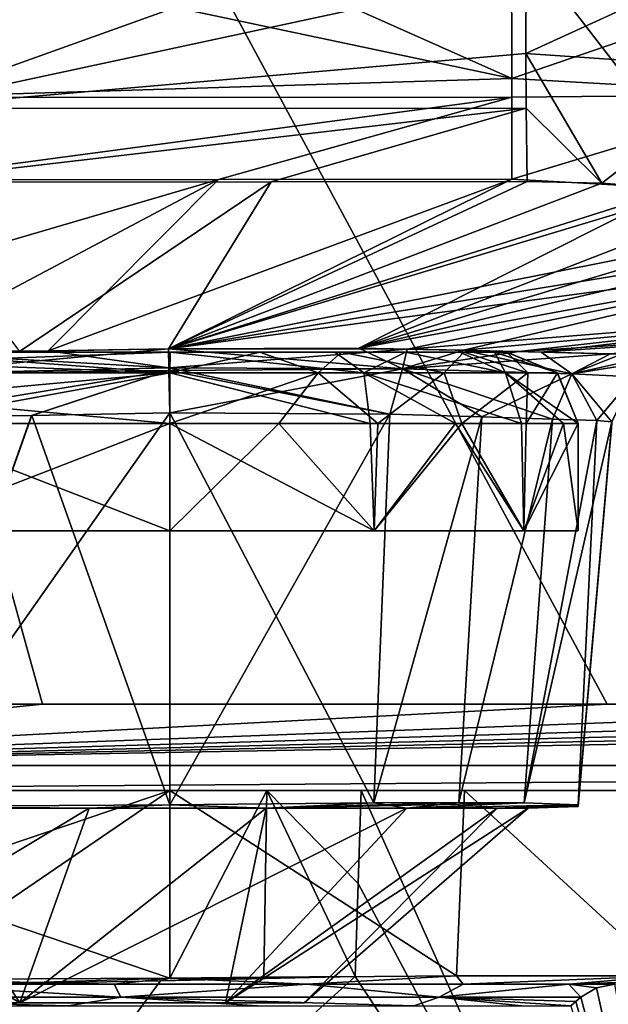
# Model space of a CAD drawing. Units: millimetres. Extents: x -250 to 200, y -10 to 860.
# Drawn here: x 7 to 40, y 708 to 763 of the extents above; entities that cross this region are included whole.
import ezdxf

# ---------------------------------------------------------------- set-up
doc = ezdxf.new("R2010")
doc.units = ezdxf.units.MM
doc.header["$LTSCALE"] = 198.929398
for name, color, linetype in [('1', 7, 'CONTINUOUS'), ('10', 7, 'CONTINUOUS'), ('103', 7, 'CONTINUOUS'), ('106', 7, 'CONTINUOUS'), ('107', 7, 'CONTINUOUS'), ('108', 7, 'CONTINUOUS'), ('109', 7, 'CONTINUOUS'), ('11', 7, 'CONTINUOUS'), ('112', 7, 'CONTINUOUS'), ('113', 7, 'CONTINUOUS'), ('114', 7, 'CONTINUOUS'), ('116', 7, 'CONTINUOUS'), ('117', 7, 'CONTINUOUS'), ('123', 7, 'CONTINUOUS'), ('125', 7, 'CONTINUOUS'), ('126', 7, 'CONTINUOUS'), ('129', 7, 'CONTINUOUS'), ('130', 7, 'CONTINUOUS'), ('131', 7, 'CONTINUOUS'), ('133', 7, 'CONTINUOUS'), ('134', 7, 'CONTINUOUS'), ('135', 7, 'CONTINUOUS'), ('14', 7, 'CONTINUOUS'), ('140', 7, 'CONTINUOUS'), ('141', 7, 'CONTINUOUS'), ('142', 7, 'CONTINUOUS'), ('15', 7, 'CONTINUOUS'), ('16', 7, 'CONTINUOUS'), ('17', 7, 'CONTINUOUS'), ('18', 7, 'CONTINUOUS'), ('19', 7, 'CONTINUOUS'), ('2', 7, 'CONTINUOUS'), ('39', 7, 'CONTINUOUS'), ('40', 7, 'CONTINUOUS'), ('42', 7, 'CONTINUOUS'), ('6', 7, 'CONTINUOUS'), ('7', 7, 'CONTINUOUS'), ('76', 7, 'CONTINUOUS'), ('77', 7, 'CONTINUOUS'), ('8', 7, 'CONTINUOUS'), ('80', 7, 'CONTINUOUS'), ('81', 7, 'CONTINUOUS'), ('88', 7, 'CONTINUOUS'), ('9', 7, 'CONTINUOUS'), ('95', 7, 'CONTINUOUS'), ('96', 7, 'CONTINUOUS'), ('97', 7, 'CONTINUOUS')]:
    doc.layers.add(name, color=color, linetype=linetype)

msp = doc.modelspace()

# ---------------------------------------------------------------- linework, layer by layer
at = {"layer": '1', "linetype": 'Continuous'}
for points in [[(-33.652, 744.535, 126.47), (-34.331, 744.535, 131.495), (31.924, 744.535, 122.272), (-33.652, 744.535, 126.47)], [(31.924, 744.535, 122.272), (-34.331, 744.535, 131.495), (34.331, 744.535, 131.495), (31.924, 744.535, 122.272)], [(34.331, 744.535, 131.495), (-34.331, 744.535, 131.495), (-34.324, 744.535, 139.273), (34.331, 744.535, 131.495)], [(34.331, 744.535, 162.505), (34.324, 744.535, 154.727), (-34.331, 744.535, 162.505), (34.331, 744.535, 162.505)], [(-34.331, 744.535, 162.505), (34.324, 744.535, 154.727), (-34.324, 744.535, 154.727), (-34.331, 744.535, 162.505)], [(-31.924, 744.535, 171.728), (34.331, 744.535, 162.505), (-34.331, 744.535, 162.505), (-31.924, 744.535, 171.728)], [(34.324, 744.535, 139.273), (34.331, 744.535, 131.495), (-34.324, 744.535, 139.273), (34.324, 744.535, 139.273)], [(-34.321, 744.535, 147), (34.324, 744.535, 139.273), (-34.324, 744.535, 139.273), (-34.321, 744.535, 147)], [(34.324, 744.535, 154.727), (34.321, 744.535, 147), (-34.324, 744.535, 154.727), (34.324, 744.535, 154.727)], [(-34.324, 744.535, 154.727), (34.321, 744.535, 147), (-34.321, 744.535, 147), (-34.324, 744.535, 154.727)], [(34.321, 744.535, 147), (34.324, 744.535, 139.273), (-34.321, 744.535, 147), (34.321, 744.535, 147)], [(-31.716, 744.535, 121.909), (-33.652, 744.535, 126.47), (31.924, 744.535, 122.272), (-31.716, 744.535, 121.909)], [(33.652, 744.535, 167.53), (34.331, 744.535, 162.505), (-31.924, 744.535, 171.728), (33.652, 744.535, 167.53)], [(31.716, 744.535, 172.091), (33.652, 744.535, 167.53), (-31.924, 744.535, 171.728), (31.716, 744.535, 172.091)], [(-25.09, 744.535, 178.717), (31.716, 744.535, 172.091), (-31.924, 744.535, 171.728), (-25.09, 744.535, 178.717)], [(-24.727, 744.535, 115.075), (-31.716, 744.535, 121.909), (25.09, 744.535, 115.283), (-24.727, 744.535, 115.075)], [(25.09, 744.535, 115.283), (-31.716, 744.535, 121.909), (31.924, 744.535, 122.272), (25.09, 744.535, 115.283)], [(28.675, 744.535, 175.969), (31.716, 744.535, 172.091), (-25.09, 744.535, 178.717), (28.675, 744.535, 175.969)], [(24.727, 744.535, 178.925), (28.675, 744.535, 175.969), (-25.09, 744.535, 178.717), (24.727, 744.535, 178.925)], [(-20.53, 744.535, 180.652), (24.727, 744.535, 178.925), (-25.09, 744.535, 178.717), (-20.53, 744.535, 180.652)], [(0, 744.535, 112.679), (-24.727, 744.535, 115.075), (20.53, 744.535, 113.348), (0, 744.535, 112.679)], [(20.53, 744.535, 113.348), (-24.727, 744.535, 115.075), (25.09, 744.535, 115.283), (20.53, 744.535, 113.348)], [(0, 744.535, 181.321), (24.727, 744.535, 178.925), (-20.53, 744.535, 180.652), (0, 744.535, 181.321)], [(15.505, 744.535, 112.669), (0, 744.535, 112.679), (20.53, 744.535, 113.348), (15.505, 744.535, 112.669)], [(15.505, 744.535, 181.331), (24.727, 744.535, 178.925), (0, 744.535, 181.321), (15.505, 744.535, 181.331)]]:
    msp.add_3dface(points, dxfattribs=at)
at = {"layer": '10', "linetype": 'Continuous'}
for points in [[(26.919, 734.535, 111.72), (15.5, 734.535, 108.669), (21.594, 740.535, 109.492), (26.919, 734.535, 111.72)], [(21.594, 740.535, 109.492), (15.5, 734.535, 108.669), (15.5, 740.535, 108.669), (21.594, 740.535, 109.492)], [(27.126, 740.535, 111.84), (26.919, 734.535, 111.72), (21.594, 740.535, 109.492), (27.126, 740.535, 111.84)], [(35.28, 734.535, 120.081), (26.919, 734.535, 111.72), (31.827, 740.535, 115.527), (35.28, 734.535, 120.081)], [(31.827, 740.535, 115.527), (26.919, 734.535, 111.72), (27.126, 740.535, 111.84), (31.827, 740.535, 115.527)], [(35.412, 740.535, 120.313), (35.28, 734.535, 120.081), (31.827, 740.535, 115.527), (35.412, 740.535, 120.313)], [(38.331, 734.535, 131.5), (35.28, 734.535, 120.081), (38.331, 740.535, 131.5), (38.331, 734.535, 131.5)], [(38.331, 740.535, 131.5), (35.28, 734.535, 120.081), (35.412, 740.535, 120.313), (38.331, 740.535, 131.5)]]:
    msp.add_3dface(points, dxfattribs=at)
at = {"layer": '103', "linetype": 'Continuous'}
for points in [[(8.372, 724.826, 265.784), (-25, 724.826, 265.789), (-25, 721.403, 264.265), (8.372, 724.826, 265.784)], [(164.743, 724.826, 264.524), (138.264, 724.826, 265.062), (-25, 721.403, 264.265), (164.743, 724.826, 264.524)], [(164.743, 724.826, 264.524), (-25, 721.403, 264.265), (164.706, 721.403, 263.001), (164.743, 724.826, 264.524)], [(138.264, 724.826, 265.062), (115.009, 724.826, 265.377), (-25, 721.403, 264.265), (138.264, 724.826, 265.062)], [(115.009, 724.826, 265.377), (91.637, 724.826, 265.575), (-25, 721.403, 264.265), (115.009, 724.826, 265.377)], [(91.637, 724.826, 265.575), (68.049, 724.826, 265.69), (-25, 721.403, 264.265), (91.637, 724.826, 265.575)], [(68.049, 724.826, 265.69), (39.945, 724.826, 265.757), (-25, 721.403, 264.265), (68.049, 724.826, 265.69)], [(39.945, 724.826, 265.757), (8.372, 724.826, 265.784), (-25, 721.403, 264.265), (39.945, 724.826, 265.757)], [(-25, 721.403, 264.265), (-25, 720, 260.792), (164.706, 721.403, 263.001), (-25, 721.403, 264.265)], [(164.706, 721.403, 263.001), (-25, 720, 260.792), (75.223, 720, 260.666), (164.706, 721.403, 263.001)]]:
    msp.add_3dface(points, dxfattribs=at)
at = {"layer": '106', "linetype": 'Continuous'}
for points in [[(-7.107, 708.111, 125.126), (7.107, 708.111, 125.126), (-10.978, 719, 113.212), (-7.107, 708.111, 125.126)], [(-10.978, 719, 113.212), (7.107, 708.111, 125.126), (0, 719, 111.474), (-10.978, 719, 113.212)], [(0, 719, 111.474), (7.107, 708.111, 125.126), (10.978, 719, 113.212), (0, 719, 111.474)], [(7.107, 708.111, 125.126), (18.606, 708.111, 133.48), (20.881, 719, 118.258), (7.107, 708.111, 125.126)], [(10.978, 719, 113.212), (7.107, 708.111, 125.126), (20.881, 719, 118.258), (10.978, 719, 113.212)], [(18.606, 708.111, 133.48), (23, 708.111, 147), (33.787, 719, 136.021), (18.606, 708.111, 133.48)], [(20.881, 719, 118.258), (18.606, 708.111, 133.48), (28.741, 719, 126.118), (20.881, 719, 118.258)], [(28.741, 719, 126.118), (18.606, 708.111, 133.48), (33.787, 719, 136.021), (28.741, 719, 126.118)], [(33.787, 719, 136.021), (23, 708.111, 147), (35.526, 719, 147), (33.787, 719, 136.021)]]:
    msp.add_3dface(points, dxfattribs=at)
at = {"layer": '107', "linetype": 'Continuous'}
for points in [[(40.199, 740.555, 139.16), (40.204, 740.62, 131.5), (38.324, 719.125, 139.217), (40.199, 740.555, 139.16)], [(38.324, 719.125, 139.217), (40.204, 740.62, 131.5), (38.331, 719.203, 131.5), (38.324, 719.125, 139.217)], [(40.204, 740.62, 162.5), (40.199, 740.555, 154.84), (38.331, 719.203, 162.5), (40.204, 740.62, 162.5)], [(40.197, 740.537, 147), (40.199, 740.555, 139.16), (38.321, 719.098, 147), (40.197, 740.537, 147)], [(38.321, 719.098, 147), (40.199, 740.555, 139.16), (38.324, 719.125, 139.217), (38.321, 719.098, 147)], [(38.324, 719.125, 154.783), (40.197, 740.537, 147), (38.321, 719.098, 147), (38.324, 719.125, 154.783)], [(40.199, 740.555, 154.84), (40.197, 740.537, 147), (38.324, 719.125, 154.783), (40.199, 740.555, 154.84)], [(38.331, 719.203, 162.5), (40.199, 740.555, 154.84), (38.324, 719.125, 154.783), (38.331, 719.203, 162.5)]]:
    msp.add_3dface(points, dxfattribs=at)
at = {"layer": '108', "linetype": 'Continuous'}
for points in [[(27.786, 741.064, 110.023), (15.5, 741.125, 106.751), (26.891, 719.309, 111.703), (27.786, 741.064, 110.023)], [(26.891, 719.309, 111.703), (15.5, 741.125, 106.751), (15.5, 719.203, 108.669), (26.891, 719.309, 111.703)], [(32.934, 740.907, 113.962), (27.786, 741.064, 110.023), (26.891, 719.309, 111.703), (32.934, 740.907, 113.962)], [(31.652, 719.322, 115.35), (32.934, 740.907, 113.962), (26.891, 719.309, 111.703), (31.652, 719.322, 115.35)], [(36.887, 740.786, 119.105), (32.934, 740.907, 113.962), (31.652, 719.322, 115.35), (36.887, 740.786, 119.105)], [(35.298, 719.309, 120.111), (36.887, 740.786, 119.105), (31.652, 719.322, 115.35), (35.298, 719.309, 120.111)], [(39.366, 740.702, 125.09), (36.887, 740.786, 119.105), (35.298, 719.309, 120.111), (39.366, 740.702, 125.09)], [(38.331, 719.203, 131.5), (39.366, 740.702, 125.09), (35.298, 719.309, 120.111), (38.331, 719.203, 131.5)], [(40.204, 740.62, 131.5), (39.366, 740.702, 125.09), (38.331, 719.203, 131.5), (40.204, 740.62, 131.5)]]:
    msp.add_3dface(points, dxfattribs=at)
at = {"layer": '109', "linetype": 'Continuous'}
for points in [[(7.774, 740.99, 106.763), (0, 740.946, 106.767), (0.001, 719.098, 108.679), (7.774, 740.99, 106.763)], [(15.5, 719.203, 108.669), (7.774, 740.99, 106.763), (0.001, 719.098, 108.679), (15.5, 719.203, 108.669)], [(15.5, 741.125, 106.751), (7.774, 740.99, 106.763), (15.5, 719.203, 108.669), (15.5, 741.125, 106.751)]]:
    msp.add_3dface(points, dxfattribs=at)
at = {"layer": '11', "linetype": 'Continuous'}
for points in [[(15.5, 734.535, 108.669), (0, 734.535, 108.679), (15.5, 740.535, 108.669), (15.5, 734.535, 108.669)], [(15.5, 740.535, 108.669), (0, 734.535, 108.679), (0, 740.535, 108.679), (15.5, 740.535, 108.669)]]:
    msp.add_3dface(points, dxfattribs=at)
at = {"layer": '112', "linetype": 'Continuous'}
for points in [[(10.978, 719, 113.212), (15.5, 719.203, 108.669), (0.001, 719.098, 108.679), (10.978, 719, 113.212)], [(10.978, 719, 113.212), (20.881, 719, 118.258), (15.5, 719.203, 108.669), (10.978, 719, 113.212)], [(20.881, 719, 118.258), (26.891, 719.309, 111.703), (15.5, 719.203, 108.669), (20.881, 719, 118.258)], [(20.881, 719, 118.258), (28.741, 719, 126.118), (26.891, 719.309, 111.703), (20.881, 719, 118.258)], [(28.741, 719, 126.118), (31.652, 719.322, 115.35), (26.891, 719.309, 111.703), (28.741, 719, 126.118)], [(28.741, 719, 126.118), (35.298, 719.309, 120.111), (31.652, 719.322, 115.35), (28.741, 719, 126.118)], [(28.741, 719, 126.118), (38.331, 719.203, 131.5), (35.298, 719.309, 120.111), (28.741, 719, 126.118)], [(28.741, 719, 126.118), (33.787, 719, 136.021), (38.331, 719.203, 131.5), (28.741, 719, 126.118)], [(33.787, 719, 136.021), (38.324, 719.125, 139.217), (38.331, 719.203, 131.5), (33.787, 719, 136.021)], [(33.787, 719, 136.021), (35.526, 719, 147), (38.324, 719.125, 139.217), (33.787, 719, 136.021)], [(35.526, 719, 147), (38.321, 719.098, 147), (38.324, 719.125, 139.217), (35.526, 719, 147)], [(0, 719, 111.474), (10.978, 719, 113.212), (0.001, 719.098, 108.679), (0, 719, 111.474)]]:
    msp.add_3dface(points, dxfattribs=at)
at = {"layer": '113', "linetype": 'Continuous'}
for points in [[(7.107, 708.111, 168.874), (-7.107, 708.111, 168.874), (10.978, 719, 180.788), (7.107, 708.111, 168.874)], [(10.978, 719, 180.788), (-7.107, 708.111, 168.874), (0, 719, 182.526), (10.978, 719, 180.788)], [(18.606, 708.111, 160.52), (7.107, 708.111, 168.874), (28.741, 719, 167.882), (18.606, 708.111, 160.52)], [(28.741, 719, 167.882), (7.107, 708.111, 168.874), (20.881, 719, 175.742), (28.741, 719, 167.882)], [(20.881, 719, 175.742), (7.107, 708.111, 168.874), (10.978, 719, 180.788), (20.881, 719, 175.742)], [(35.526, 719, 147), (23, 708.111, 147), (18.606, 708.111, 160.52), (35.526, 719, 147)], [(35.526, 719, 147), (18.606, 708.111, 160.52), (33.787, 719, 157.979), (35.526, 719, 147)], [(33.787, 719, 157.979), (18.606, 708.111, 160.52), (28.741, 719, 167.882), (33.787, 719, 157.979)]]:
    msp.add_3dface(points, dxfattribs=at)
at = {"layer": '114', "linetype": 'Continuous'}
for points in [[(15.5, 719.203, 185.331), (10.978, 719, 180.788), (0.001, 719.098, 185.321), (15.5, 719.203, 185.331)], [(20.881, 719, 175.742), (10.978, 719, 180.788), (15.5, 719.203, 185.331), (20.881, 719, 175.742)], [(26.891, 719.309, 182.297), (20.881, 719, 175.742), (15.5, 719.203, 185.331), (26.891, 719.309, 182.297)], [(35.298, 719.309, 173.889), (20.881, 719, 175.742), (31.652, 719.322, 178.65), (35.298, 719.309, 173.889)], [(31.652, 719.322, 178.65), (20.881, 719, 175.742), (26.891, 719.309, 182.297), (31.652, 719.322, 178.65)], [(28.741, 719, 167.882), (20.881, 719, 175.742), (35.298, 719.309, 173.889), (28.741, 719, 167.882)], [(38.331, 719.203, 162.5), (28.741, 719, 167.882), (35.298, 719.309, 173.889), (38.331, 719.203, 162.5)], [(38.331, 719.203, 162.5), (33.787, 719, 157.979), (28.741, 719, 167.882), (38.331, 719.203, 162.5)], [(38.331, 719.203, 162.5), (38.324, 719.125, 154.783), (33.787, 719, 157.979), (38.331, 719.203, 162.5)], [(38.324, 719.125, 154.783), (38.321, 719.098, 147), (33.787, 719, 157.979), (38.324, 719.125, 154.783)], [(10.978, 719, 180.788), (0, 719, 182.526), (0.001, 719.098, 185.321), (10.978, 719, 180.788)], [(38.321, 719.098, 147), (35.526, 719, 147), (33.787, 719, 157.979), (38.321, 719.098, 147)]]:
    msp.add_3dface(points, dxfattribs=at)
at = {"layer": '116', "linetype": 'Continuous'}
for points in [[(0, 740.946, 187.233), (7.763, 740.989, 187.237), (0.001, 719.098, 185.321), (0, 740.946, 187.233)], [(7.763, 740.989, 187.237), (15.5, 741.125, 187.249), (0.001, 719.098, 185.321), (7.763, 740.989, 187.237)], [(15.5, 741.125, 187.249), (15.5, 719.203, 185.331), (0.001, 719.098, 185.321), (15.5, 741.125, 187.249)]]:
    msp.add_3dface(points, dxfattribs=at)
at = {"layer": '117', "linetype": 'Continuous'}
for points in [[(15.5, 741.125, 187.249), (27.785, 741.064, 183.978), (15.5, 719.203, 185.331), (15.5, 741.125, 187.249)], [(27.785, 741.064, 183.978), (26.891, 719.309, 182.297), (15.5, 719.203, 185.331), (27.785, 741.064, 183.978)], [(27.785, 741.064, 183.978), (32.933, 740.907, 180.039), (26.891, 719.309, 182.297), (27.785, 741.064, 183.978)], [(32.933, 740.907, 180.039), (31.652, 719.322, 178.65), (26.891, 719.309, 182.297), (32.933, 740.907, 180.039)], [(32.933, 740.907, 180.039), (36.886, 740.786, 174.896), (31.652, 719.322, 178.65), (32.933, 740.907, 180.039)], [(36.886, 740.786, 174.896), (35.298, 719.309, 173.889), (31.652, 719.322, 178.65), (36.886, 740.786, 174.896)], [(36.886, 740.786, 174.896), (39.365, 740.702, 168.911), (35.298, 719.309, 173.889), (36.886, 740.786, 174.896)], [(39.365, 740.702, 168.911), (40.204, 740.62, 162.5), (35.298, 719.309, 173.889), (39.365, 740.702, 168.911)], [(40.204, 740.62, 162.5), (38.331, 719.203, 162.5), (35.298, 719.309, 173.889), (40.204, 740.62, 162.5)]]:
    msp.add_3dface(points, dxfattribs=at)
at = {"layer": '123', "linetype": 'Continuous'}
for points in [[(-1.682, 707.95, 185.021), (9.825, 707.95, 183.768), (-9.15, 708.433, 184.513), (-1.682, 707.95, 185.021)], [(-9.15, 708.433, 184.513), (9.825, 707.95, 183.768), (12.755, 708.433, 183.445), (-9.15, 708.433, 184.513)], [(9.825, 707.95, 183.768), (20.422, 707.95, 179.114), (12.755, 708.433, 183.445), (9.825, 707.95, 183.768)], [(20.422, 707.95, 179.114), (29.131, 707.95, 171.49), (12.755, 708.433, 183.445), (20.422, 707.95, 179.114)], [(12.755, 708.433, 183.445), (29.131, 707.95, 171.49), (30.544, 708.433, 170.622), (12.755, 708.433, 183.445)], [(29.131, 707.95, 171.49), (35.146, 707.95, 161.601), (30.544, 708.433, 170.622), (29.131, 707.95, 171.49)], [(35.146, 707.95, 161.601), (37.909, 707.95, 150.361), (30.544, 708.433, 170.622), (35.146, 707.95, 161.601)], [(37.909, 707.95, 150.361), (38.192, 708.191, 150.307), (30.544, 708.433, 170.622), (37.909, 707.95, 150.361)], [(38.192, 708.191, 150.307), (38.475, 708.433, 150.253), (30.544, 708.433, 170.622), (38.192, 708.191, 150.307)]]:
    msp.add_3dface(points, dxfattribs=at)
at = {"layer": '125', "linetype": 'Continuous'}
for points in [[(15.5, 720, 98.562), (20.92, 720, 99.011), (15.5, 709.499, 99.48), (15.5, 720, 98.562)], [(15.5, 709.499, 99.48), (20.92, 720, 99.011), (20.745, 709.55, 99.908), (15.5, 709.499, 99.48)], [(20.745, 709.55, 99.908), (20.92, 720, 99.011), (25.849, 709.59, 101.19), (20.745, 709.55, 99.908)], [(26.191, 720, 100.345), (26.02, 714.788, 100.768), (20.92, 720, 99.011), (26.191, 720, 100.345)], [(25.849, 709.59, 101.19), (20.92, 720, 99.011), (26.02, 714.788, 100.768), (25.849, 709.59, 101.19)]]:
    msp.add_3dface(points, dxfattribs=at)
at = {"layer": '126', "linetype": 'Continuous'}
for points in [[(-15.5, 720, 98.562), (15.5, 720, 98.562), (-15.5, 709.499, 99.48), (-15.5, 720, 98.562)], [(-15.5, 709.499, 99.48), (15.5, 720, 98.562), (0.001, 709.412, 99.488), (-15.5, 709.499, 99.48)], [(15.5, 720, 98.562), (15.5, 709.499, 99.48), (0.001, 709.412, 99.488), (15.5, 720, 98.562)]]:
    msp.add_3dface(points, dxfattribs=at)
at = {"layer": '129', "linetype": 'Continuous'}
for points in [[(0.001, 709.412, 99.488), (15.5, 709.499, 99.48), (4.932, 709.167, 106.826), (0.001, 709.412, 99.488)], [(0.001, 709.412, 194.512), (12.384, 709.167, 185.535), (15.5, 709.499, 194.52), (0.001, 709.412, 194.512)], [(0.513, 709.167, 187.473), (12.384, 709.167, 185.535), (0.001, 709.412, 194.512), (0.513, 709.167, 187.473)], [(4.932, 709.167, 106.826), (15.5, 709.499, 99.48), (14.968, 709.339, 104.124), (4.932, 709.167, 106.826)], [(12.384, 709.167, 185.535), (23.16, 709.167, 180.195), (15.5, 709.499, 194.52), (12.384, 709.167, 185.535)], [(20.745, 709.55, 99.908), (25.849, 709.59, 101.19), (14.968, 709.339, 104.124), (20.745, 709.55, 99.908)], [(15.5, 709.499, 99.48), (20.745, 709.55, 99.908), (14.968, 709.339, 104.124), (15.5, 709.499, 99.48)], [(15.5, 709.499, 194.52), (23.16, 709.167, 180.195), (31.515, 709.622, 190.239), (15.5, 709.499, 194.52)], [(23.16, 709.167, 180.195), (31.892, 709.167, 171.923), (31.515, 709.622, 190.239), (23.16, 709.167, 180.195)], [(31.515, 709.622, 190.239), (31.892, 709.167, 171.923), (43.239, 709.622, 178.515), (31.515, 709.622, 190.239)], [(31.892, 709.167, 171.923), (37.81, 709.167, 161.448), (43.239, 709.622, 178.515), (31.892, 709.167, 171.923)], [(37.81, 709.167, 161.448), (47.52, 709.499, 162.5), (43.239, 709.622, 178.515), (37.81, 709.167, 161.448)], [(40.378, 709.167, 149.809), (47.52, 709.499, 162.5), (37.81, 709.167, 161.448), (40.378, 709.167, 149.809)]]:
    msp.add_3dface(points, dxfattribs=at)
at = {"layer": '130', "linetype": 'Continuous'}
for points in [[(15.5, 709.499, 194.52), (31.515, 709.622, 190.239), (15.5, 720, 195.438), (15.5, 709.499, 194.52)], [(15.5, 720, 195.438), (31.515, 709.622, 190.239), (31.97, 720, 191.025), (15.5, 720, 195.438)], [(31.515, 709.622, 190.239), (43.239, 709.622, 178.515), (31.97, 720, 191.025), (31.515, 709.622, 190.239)], [(31.97, 720, 191.025), (43.239, 709.622, 178.515), (44.025, 720, 178.97), (31.97, 720, 191.025)]]:
    msp.add_3dface(points, dxfattribs=at)
at = {"layer": '131', "linetype": 'Continuous'}
for points in [[(0.001, 709.412, 194.512), (15.5, 709.499, 194.52), (-15.5, 720, 195.438), (0.001, 709.412, 194.512)], [(15.5, 709.499, 194.52), (15.5, 720, 195.438), (-15.5, 720, 195.438), (15.5, 709.499, 194.52)]]:
    msp.add_3dface(points, dxfattribs=at)
at = {"layer": '133', "linetype": 'Continuous'}
for points in [[(-9.15, 708.433, 184.513), (12.755, 708.433, 183.445), (0.513, 709.167, 187.473), (-9.15, 708.433, 184.513)], [(12.755, 708.433, 183.445), (12.384, 709.167, 185.535), (0.513, 709.167, 187.473), (12.755, 708.433, 183.445)], [(12.755, 708.433, 183.445), (23.16, 709.167, 180.195), (12.384, 709.167, 185.535), (12.755, 708.433, 183.445)], [(12.755, 708.433, 183.445), (30.544, 708.433, 170.622), (23.16, 709.167, 180.195), (12.755, 708.433, 183.445)], [(30.544, 708.433, 170.622), (31.892, 709.167, 171.923), (23.16, 709.167, 180.195), (30.544, 708.433, 170.622)], [(30.544, 708.433, 170.622), (38.475, 708.433, 150.253), (37.81, 709.167, 161.448), (30.544, 708.433, 170.622)], [(30.544, 708.433, 170.622), (37.81, 709.167, 161.448), (31.892, 709.167, 171.923), (30.544, 708.433, 170.622)], [(37.81, 709.167, 161.448), (38.475, 708.433, 150.253), (39.353, 708.956, 150.065), (37.81, 709.167, 161.448)], [(40.378, 709.167, 149.809), (37.81, 709.167, 161.448), (39.353, 708.956, 150.065), (40.378, 709.167, 149.809)]]:
    msp.add_3dface(points, dxfattribs=at)
at = {"layer": '134', "linetype": 'Continuous'}
for points in [[(26.02, 714.788, 100.768), (26.191, 720, 100.345), (41.323, 686.124, 98.743), (26.02, 714.788, 100.768)], [(26.191, 720, 100.345), (85.321, 720, 84.501), (41.323, 686.124, 98.743), (26.191, 720, 100.345)], [(25.849, 709.59, 101.19), (26.02, 714.788, 100.768), (41.323, 686.124, 98.743), (25.849, 709.59, 101.19)], [(25.849, 709.59, 101.19), (-6.223, 680.577, 111.884), (14.968, 709.339, 104.124), (25.849, 709.59, 101.19)], [(-6.223, 680.577, 111.884), (25.849, 709.59, 101.19), (41.323, 686.124, 98.743), (-6.223, 680.577, 111.884)], [(-6.223, 680.577, 111.884), (4.932, 709.167, 106.826), (14.968, 709.339, 104.124), (-6.223, 680.577, 111.884)]]:
    msp.add_3dface(points, dxfattribs=at)
at = {"layer": '135', "linetype": 'Continuous'}
for points in [[(39.353, 708.956, 150.065), (38.475, 708.433, 150.253), (44.42, 686.02, 146.63), (39.353, 708.956, 150.065)], [(40.378, 709.167, 149.809), (39.353, 708.956, 150.065), (44.42, 686.02, 146.63), (40.378, 709.167, 149.809)], [(38.192, 708.191, 150.307), (37.909, 707.95, 150.361), (44.42, 686.02, 146.63), (38.192, 708.191, 150.307)], [(38.475, 708.433, 150.253), (38.192, 708.191, 150.307), (44.42, 686.02, 146.63), (38.475, 708.433, 150.253)]]:
    msp.add_3dface(points, dxfattribs=at)
at = {"layer": '14', "linetype": 'Continuous'}
for points in [[(-15.505, 744.535, 112.669), (0, 744.535, 112.679), (15.501, 743.363, 109.841), (-15.505, 744.535, 112.669)], [(-15.505, 744.535, 112.669), (15.501, 743.363, 109.841), (-15.501, 743.363, 109.841), (-15.505, 744.535, 112.669)], [(0, 744.535, 112.679), (15.505, 744.535, 112.669), (15.501, 743.363, 109.841), (0, 744.535, 112.679)], [(15.5, 740.535, 108.669), (0, 740.535, 108.679), (-15.501, 743.363, 109.841), (15.5, 740.535, 108.669)], [(15.501, 743.363, 109.841), (15.5, 740.535, 108.669), (-15.501, 743.363, 109.841), (15.501, 743.363, 109.841)]]:
    msp.add_3dface(points, dxfattribs=at)
at = {"layer": '140', "linetype": 'Continuous'}
for points in [[(23, 708.111, 147), (18.606, 708.111, 133.48), (-23, 708.111, 147), (23, 708.111, 147)], [(23, 708.111, 147), (-23, 708.111, 147), (-18.606, 708.111, 160.52), (23, 708.111, 147)], [(18.606, 708.111, 133.48), (-18.606, 708.111, 133.48), (-23, 708.111, 147), (18.606, 708.111, 133.48)], [(23, 708.111, 147), (-18.606, 708.111, 160.52), (18.606, 708.111, 160.52), (23, 708.111, 147)], [(18.606, 708.111, 133.48), (7.107, 708.111, 125.126), (-18.606, 708.111, 133.48), (18.606, 708.111, 133.48)], [(7.107, 708.111, 125.126), (-7.107, 708.111, 125.126), (-18.606, 708.111, 133.48), (7.107, 708.111, 125.126)], [(-18.606, 708.111, 160.52), (-7.107, 708.111, 168.874), (18.606, 708.111, 160.52), (-18.606, 708.111, 160.52)], [(-7.107, 708.111, 168.874), (7.107, 708.111, 168.874), (18.606, 708.111, 160.52), (-7.107, 708.111, 168.874)]]:
    msp.add_3dface(points, dxfattribs=at)
at = {"layer": '141', "linetype": 'Continuous'}
for points in [[(-239.106, 720), (189.106, 720), (-31.97, 720, 102.975), (-239.106, 720)], [(189.106, 720), (-15.5, 720, 98.562), (-31.97, 720, 102.975), (189.106, 720)], [(75.223, 720, 260.666), (-25, 720, 260.792), (44.025, 720, 178.97), (75.223, 720, 260.666)], [(-25, 720, 260.792), (15.5, 720, 195.438), (31.97, 720, 191.025), (-25, 720, 260.792)], [(15.5, 720, 195.438), (-25, 720, 260.792), (-15.5, 720, 195.438), (15.5, 720, 195.438)], [(-25, 720, 260.792), (31.97, 720, 191.025), (44.025, 720, 178.97), (-25, 720, 260.792)], [(189.106, 720), (15.5, 720, 98.562), (-15.5, 720, 98.562), (189.106, 720)], [(189.106, 720), (20.92, 720, 99.011), (15.5, 720, 98.562), (189.106, 720)], [(189.106, 720), (26.191, 720, 100.345), (20.92, 720, 99.011), (189.106, 720)], [(26.191, 720, 100.345), (189.106, 720), (85.321, 720, 84.501), (26.191, 720, 100.345)]]:
    msp.add_3dface(points, dxfattribs=at)
at = {"layer": '142', "linetype": 'Continuous'}
for points in [[(-243.816, 850), (193.816, 850), (-242.581, 721.404), (-243.816, 850)], [(193.816, 850), (-239.106, 720), (-242.581, 721.404), (193.816, 850)], [(-239.106, 720), (193.816, 850), (189.106, 720), (-239.106, 720)]]:
    msp.add_3dface(points, dxfattribs=at)
at = {"layer": '15', "linetype": 'Continuous'}
for points in [[(15.505, 744.535, 112.669), (20.53, 744.535, 113.348), (15.501, 743.363, 109.841), (15.505, 744.535, 112.669)], [(15.501, 743.363, 109.841), (20.53, 744.535, 113.348), (23.794, 743.363, 111.483), (15.501, 743.363, 109.841)], [(20.53, 744.535, 113.348), (25.09, 744.535, 115.283), (23.794, 743.363, 111.483), (20.53, 744.535, 113.348)], [(23.794, 743.363, 111.483), (25.09, 744.535, 115.283), (30.823, 743.363, 116.178), (23.794, 743.363, 111.483)], [(25.09, 744.535, 115.283), (31.924, 744.535, 122.272), (30.823, 743.363, 116.178), (25.09, 744.535, 115.283)], [(30.823, 743.363, 116.178), (31.924, 744.535, 122.272), (35.517, 743.363, 123.207), (30.823, 743.363, 116.178)], [(31.924, 744.535, 122.272), (34.331, 744.535, 131.495), (35.517, 743.363, 123.207), (31.924, 744.535, 122.272)], [(34.331, 744.535, 131.495), (37.159, 743.363, 131.499), (35.517, 743.363, 123.207), (34.331, 744.535, 131.495)], [(21.594, 740.535, 109.492), (15.5, 740.535, 108.669), (23.794, 743.363, 111.483), (21.594, 740.535, 109.492)], [(15.5, 740.535, 108.669), (15.501, 743.363, 109.841), (23.794, 743.363, 111.483), (15.5, 740.535, 108.669)], [(27.126, 740.535, 111.84), (21.594, 740.535, 109.492), (23.794, 743.363, 111.483), (27.126, 740.535, 111.84)], [(27.126, 740.535, 111.84), (23.794, 743.363, 111.483), (30.823, 743.363, 116.178), (27.126, 740.535, 111.84)], [(31.827, 740.535, 115.527), (27.126, 740.535, 111.84), (30.823, 743.363, 116.178), (31.827, 740.535, 115.527)], [(31.827, 740.535, 115.527), (30.823, 743.363, 116.178), (35.517, 743.363, 123.207), (31.827, 740.535, 115.527)], [(35.412, 740.535, 120.313), (31.827, 740.535, 115.527), (35.517, 743.363, 123.207), (35.412, 740.535, 120.313)], [(38.331, 740.535, 131.5), (35.412, 740.535, 120.313), (37.159, 743.363, 131.499), (38.331, 740.535, 131.5)], [(37.159, 743.363, 131.499), (35.412, 740.535, 120.313), (35.517, 743.363, 123.207), (37.159, 743.363, 131.499)]]:
    msp.add_3dface(points, dxfattribs=at)
at = {"layer": '16', "linetype": 'Continuous'}
for points in [[(34.324, 744.535, 139.273), (34.321, 744.535, 147), (37.15, 743.363, 147), (34.324, 744.535, 139.273)], [(34.331, 744.535, 131.495), (34.324, 744.535, 139.273), (37.15, 743.363, 147), (34.331, 744.535, 131.495)], [(34.331, 744.535, 131.495), (37.15, 743.363, 147), (37.159, 743.363, 131.499), (34.331, 744.535, 131.495)], [(37.15, 743.363, 147), (38.321, 740.535, 147), (37.159, 743.363, 131.499), (37.15, 743.363, 147)], [(38.321, 740.535, 147), (38.324, 740.535, 139.276), (37.159, 743.363, 131.499), (38.321, 740.535, 147)], [(38.324, 740.535, 139.276), (38.331, 740.535, 131.5), (37.159, 743.363, 131.499), (38.324, 740.535, 139.276)]]:
    msp.add_3dface(points, dxfattribs=at)
at = {"layer": '17', "linetype": 'Continuous'}
for points in [[(34.321, 744.535, 147), (34.324, 744.535, 154.727), (37.159, 743.363, 162.501), (34.321, 744.535, 147)], [(34.321, 744.535, 147), (37.159, 743.363, 162.501), (37.15, 743.363, 147), (34.321, 744.535, 147)], [(34.324, 744.535, 154.727), (34.331, 744.535, 162.505), (37.159, 743.363, 162.501), (34.324, 744.535, 154.727)], [(38.331, 740.535, 162.5), (38.324, 740.535, 154.724), (37.15, 743.363, 147), (38.331, 740.535, 162.5)], [(37.159, 743.363, 162.501), (38.331, 740.535, 162.5), (37.15, 743.363, 147), (37.159, 743.363, 162.501)], [(38.324, 740.535, 154.724), (38.321, 740.535, 147), (37.15, 743.363, 147), (38.324, 740.535, 154.724)]]:
    msp.add_3dface(points, dxfattribs=at)
at = {"layer": '18', "linetype": 'Continuous'}
for points in [[(15.505, 744.535, 181.331), (15.501, 743.363, 184.159), (26.335, 743.363, 181.265), (15.505, 744.535, 181.331)], [(24.727, 744.535, 178.925), (15.505, 744.535, 181.331), (26.335, 743.363, 181.265), (24.727, 744.535, 178.925)], [(28.675, 744.535, 175.969), (24.727, 744.535, 178.925), (26.335, 743.363, 181.265), (28.675, 744.535, 175.969)], [(34.264, 743.363, 173.336), (28.675, 744.535, 175.969), (26.335, 743.363, 181.265), (34.264, 743.363, 173.336)], [(31.716, 744.535, 172.091), (28.675, 744.535, 175.969), (34.264, 743.363, 173.336), (31.716, 744.535, 172.091)], [(33.652, 744.535, 167.53), (31.716, 744.535, 172.091), (34.264, 743.363, 173.336), (33.652, 744.535, 167.53)], [(34.331, 744.535, 162.505), (33.652, 744.535, 167.53), (37.159, 743.363, 162.501), (34.331, 744.535, 162.505)], [(37.159, 743.363, 162.501), (33.652, 744.535, 167.53), (34.264, 743.363, 173.336), (37.159, 743.363, 162.501)], [(15.5, 740.535, 185.331), (26.686, 740.535, 182.413), (15.501, 743.363, 184.159), (15.5, 740.535, 185.331)], [(15.501, 743.363, 184.159), (26.686, 740.535, 182.413), (26.335, 743.363, 181.265), (15.501, 743.363, 184.159)], [(26.686, 740.535, 182.413), (31.472, 740.535, 178.828), (26.335, 743.363, 181.265), (26.686, 740.535, 182.413)], [(31.472, 740.535, 178.828), (35.159, 740.535, 174.127), (26.335, 743.363, 181.265), (31.472, 740.535, 178.828)], [(35.159, 740.535, 174.127), (34.264, 743.363, 173.336), (26.335, 743.363, 181.265), (35.159, 740.535, 174.127)], [(35.159, 740.535, 174.127), (37.508, 740.535, 168.594), (34.264, 743.363, 173.336), (35.159, 740.535, 174.127)], [(37.508, 740.535, 168.594), (38.331, 740.535, 162.5), (34.264, 743.363, 173.336), (37.508, 740.535, 168.594)], [(38.331, 740.535, 162.5), (37.159, 743.363, 162.501), (34.264, 743.363, 173.336), (38.331, 740.535, 162.5)]]:
    msp.add_3dface(points, dxfattribs=at)
at = {"layer": '19', "linetype": 'Continuous'}
for points in [[(15.505, 744.535, 181.331), (0, 744.535, 181.321), (-15.501, 743.363, 184.159), (15.505, 744.535, 181.331)], [(15.505, 744.535, 181.331), (-15.501, 743.363, 184.159), (15.501, 743.363, 184.159), (15.505, 744.535, 181.331)], [(-15.501, 743.363, 184.159), (-15.5, 740.535, 185.331), (15.501, 743.363, 184.159), (-15.501, 743.363, 184.159)], [(-15.5, 740.535, 185.331), (0, 740.535, 185.321), (15.501, 743.363, 184.159), (-15.5, 740.535, 185.331)], [(0, 740.535, 185.321), (15.5, 740.535, 185.331), (15.501, 743.363, 184.159), (0, 740.535, 185.321)]]:
    msp.add_3dface(points, dxfattribs=at)
at = {"layer": '2', "linetype": 'Continuous'}
for points in [[(-38.324, 734.535, 139.275), (-38.331, 734.535, 131.5), (38.324, 734.535, 139.275), (-38.324, 734.535, 139.275)], [(38.324, 734.535, 139.275), (-38.331, 734.535, 131.5), (38.331, 734.535, 131.5), (38.324, 734.535, 139.275)], [(38.331, 734.535, 131.5), (-38.331, 734.535, 131.5), (-35.28, 734.535, 120.081), (38.331, 734.535, 131.5)], [(-38.331, 734.535, 162.5), (-38.324, 734.535, 154.725), (38.331, 734.535, 162.5), (-38.331, 734.535, 162.5)], [(-35.28, 734.535, 173.919), (-38.331, 734.535, 162.5), (35.28, 734.535, 173.919), (-35.28, 734.535, 173.919)], [(35.28, 734.535, 173.919), (-38.331, 734.535, 162.5), (38.331, 734.535, 162.5), (35.28, 734.535, 173.919)], [(-38.321, 734.535, 147), (-38.324, 734.535, 139.275), (38.321, 734.535, 147), (-38.321, 734.535, 147)], [(38.321, 734.535, 147), (-38.324, 734.535, 139.275), (38.324, 734.535, 139.275), (38.321, 734.535, 147)], [(-38.324, 734.535, 154.725), (-38.321, 734.535, 147), (38.324, 734.535, 154.725), (-38.324, 734.535, 154.725)], [(38.331, 734.535, 162.5), (-38.324, 734.535, 154.725), (38.324, 734.535, 154.725), (38.331, 734.535, 162.5)], [(38.324, 734.535, 154.725), (-38.321, 734.535, 147), (38.321, 734.535, 147), (38.324, 734.535, 154.725)], [(-26.919, 734.535, 182.28), (-35.28, 734.535, 173.919), (26.919, 734.535, 182.28), (-26.919, 734.535, 182.28)], [(26.919, 734.535, 182.28), (-35.28, 734.535, 173.919), (35.28, 734.535, 173.919), (26.919, 734.535, 182.28)], [(35.28, 734.535, 120.081), (38.331, 734.535, 131.5), (-35.28, 734.535, 120.081), (35.28, 734.535, 120.081)], [(-26.919, 734.535, 111.72), (35.28, 734.535, 120.081), (-35.28, 734.535, 120.081), (-26.919, 734.535, 111.72)], [(0, 734.535, 185.321), (-26.919, 734.535, 182.28), (15.5, 734.535, 185.331), (0, 734.535, 185.321)], [(15.5, 734.535, 185.331), (-26.919, 734.535, 182.28), (26.919, 734.535, 182.28), (15.5, 734.535, 185.331)], [(26.919, 734.535, 111.72), (35.28, 734.535, 120.081), (-26.919, 734.535, 111.72), (26.919, 734.535, 111.72)], [(-15.5, 734.535, 108.669), (26.919, 734.535, 111.72), (-26.919, 734.535, 111.72), (-15.5, 734.535, 108.669)], [(0, 734.535, 108.679), (26.919, 734.535, 111.72), (-15.5, 734.535, 108.669), (0, 734.535, 108.679)], [(15.5, 734.535, 108.669), (26.919, 734.535, 111.72), (0, 734.535, 108.679), (15.5, 734.535, 108.669)]]:
    msp.add_3dface(points, dxfattribs=at)
at = {"layer": '39', "linetype": 'Continuous'}
for points in [[(0, 754.044, 55.081), (7.093, 744.573, 103.471), (21.164, 754.056, 55.096), (0, 754.044, 55.081)], [(7.093, 744.573, 103.471), (15.41, 744.723, 103.414), (21.164, 754.056, 55.096), (7.093, 744.573, 103.471)], [(21.164, 754.056, 55.096), (15.41, 744.723, 103.414), (35.468, 754.083, 55.12), (21.164, 754.056, 55.096)], [(35.468, 754.083, 55.12), (15.41, 744.723, 103.414), (39.652, 753.991, 55.625), (35.468, 754.083, 55.12)], [(39.652, 753.991, 55.625), (15.41, 744.723, 103.414), (43.733, 753.67, 57.247), (39.652, 753.991, 55.625)], [(43.733, 753.67, 57.247), (15.41, 744.723, 103.414), (26.055, 744.753, 105.358), (43.733, 753.67, 57.247)], [(47.596, 753.102, 60.108), (43.733, 753.67, 57.247), (26.055, 744.753, 105.358), (47.596, 753.102, 60.108)], [(51.018, 752.276, 64.328), (47.596, 753.102, 60.108), (26.055, 744.753, 105.358), (51.018, 752.276, 64.328)], [(53.602, 751.206, 69.938), (51.018, 752.276, 64.328), (26.055, 744.753, 105.358), (53.602, 751.206, 69.938)], [(54.764, 749.988, 76.566), (53.602, 751.206, 69.938), (26.055, 744.753, 105.358), (54.764, 749.988, 76.566)], [(31.911, 744.633, 108.453), (54.764, 749.988, 76.566), (26.055, 744.753, 105.358), (31.911, 744.633, 108.453)], [(54.827, 746.716, 97.819), (54.764, 749.988, 76.566), (31.911, 744.633, 108.453), (54.827, 746.716, 97.819)], [(36.264, 744.523, 112.168), (54.827, 746.716, 97.819), (31.911, 744.633, 108.453), (36.264, 744.523, 112.168)], [(54.864, 745.794, 107.114), (54.827, 746.716, 97.819), (36.264, 744.523, 112.168), (54.864, 745.794, 107.114)], [(40.752, 744.412, 118.42), (54.864, 745.794, 107.114), (36.264, 744.523, 112.168), (40.752, 744.412, 118.42)]]:
    msp.add_3dface(points, dxfattribs=at)
at = {"layer": '40', "linetype": 'Continuous'}
for points in [[(0, 744.535, 190.514), (0, 748.86, 213.619), (18.207, 754.183, 239.521), (0, 744.535, 190.514)], [(0, 744.535, 190.514), (18.207, 754.183, 239.521), (8.687, 744.593, 190.537), (0, 744.535, 190.514)], [(0, 748.86, 213.619), (0, 754.177, 239.54), (18.207, 754.183, 239.521), (0, 748.86, 213.619)], [(18.207, 754.183, 239.521), (34.615, 754.206, 239.476), (8.687, 744.593, 190.537), (18.207, 754.183, 239.521)], [(8.687, 744.593, 190.537), (34.615, 754.206, 239.476), (15.41, 744.723, 190.586), (8.687, 744.593, 190.537)], [(34.615, 754.206, 239.476), (44.979, 753.639, 236.579), (15.41, 744.723, 190.586), (34.615, 754.206, 239.476)], [(44.979, 753.639, 236.579), (52.455, 752.089, 228.67), (15.41, 744.723, 190.586), (44.979, 753.639, 236.579)], [(52.455, 752.089, 228.67), (54.454, 751.087, 223.393), (15.41, 744.723, 190.586), (52.455, 752.089, 228.67)], [(54.454, 751.087, 223.393), (55.069, 750.034, 217.669), (15.41, 744.723, 190.586), (54.454, 751.087, 223.393)], [(15.41, 744.723, 190.586), (55.069, 750.034, 217.669), (28.754, 744.704, 187.433), (15.41, 744.723, 190.586)], [(55.069, 750.034, 217.669), (54.922, 746.799, 196.844), (28.754, 744.704, 187.433), (55.069, 750.034, 217.669)], [(28.754, 744.704, 187.433), (54.922, 746.799, 196.844), (35.006, 744.556, 183.069), (28.754, 744.704, 187.433)], [(54.922, 746.799, 196.844), (54.94, 745.836, 187.37), (35.006, 744.556, 183.069), (54.922, 746.799, 196.844)], [(35.006, 744.556, 183.069), (54.94, 745.836, 187.37), (40.128, 744.428, 176.704), (35.006, 744.556, 183.069)]]:
    msp.add_3dface(points, dxfattribs=at)
at = {"layer": '42', "linetype": 'Continuous'}
for points in [[(-25, 845.343, 269.997), (-25, 724.826, 265.789), (8.372, 724.826, 265.784), (-25, 845.343, 269.997)], [(85.569, 845.343, 269.82), (-25, 845.343, 269.997), (68.049, 724.826, 265.69), (85.569, 845.343, 269.82)], [(68.049, 724.826, 265.69), (-25, 845.343, 269.997), (39.945, 724.826, 265.757), (68.049, 724.826, 265.69)], [(39.945, 724.826, 265.757), (-25, 845.343, 269.997), (8.372, 724.826, 265.784), (39.945, 724.826, 265.757)]]:
    msp.add_3dface(points, dxfattribs=at)
at = {"layer": '6', "linetype": 'Continuous'}
for points in [[(0, 734.535, 185.321), (15.5, 734.535, 185.331), (0, 740.535, 185.321), (0, 734.535, 185.321)], [(0, 740.535, 185.321), (15.5, 734.535, 185.331), (15.5, 740.535, 185.331), (0, 740.535, 185.321)]]:
    msp.add_3dface(points, dxfattribs=at)
at = {"layer": '7', "linetype": 'Continuous'}
for points in [[(15.5, 734.535, 185.331), (26.919, 734.535, 182.28), (15.5, 740.535, 185.331), (15.5, 734.535, 185.331)], [(15.5, 740.535, 185.331), (26.919, 734.535, 182.28), (26.686, 740.535, 182.413), (15.5, 740.535, 185.331)], [(26.686, 740.535, 182.413), (26.919, 734.535, 182.28), (31.472, 740.535, 178.828), (26.686, 740.535, 182.413)], [(26.919, 734.535, 182.28), (35.28, 734.535, 173.919), (31.472, 740.535, 178.828), (26.919, 734.535, 182.28)], [(31.472, 740.535, 178.828), (35.28, 734.535, 173.919), (35.159, 740.535, 174.127), (31.472, 740.535, 178.828)], [(35.159, 740.535, 174.127), (35.28, 734.535, 173.919), (37.508, 740.535, 168.594), (35.159, 740.535, 174.127)], [(35.28, 734.535, 173.919), (38.331, 734.535, 162.5), (37.508, 740.535, 168.594), (35.28, 734.535, 173.919)], [(37.508, 740.535, 168.594), (38.331, 734.535, 162.5), (38.331, 740.535, 162.5), (37.508, 740.535, 168.594)]]:
    msp.add_3dface(points, dxfattribs=at)
at = {"layer": '76', "linetype": 'Continuous'}
for points in [[(35.412, 765.797, 41.322), (21.135, 765.765, 41.334), (0, 758.161, 46.732), (35.412, 765.797, 41.322)], [(35.412, 765.797, 41.322), (0, 758.161, 46.732), (35.405, 761.234, 43.863), (35.412, 765.797, 41.322)], [(21.135, 765.765, 41.334), (0, 765.749, 41.341), (0, 758.161, 46.732), (21.135, 765.765, 41.334)], [(35.405, 761.234, 43.863), (0, 758.161, 46.732), (35.412, 758.191, 46.736), (35.405, 761.234, 43.863)], [(0, 754.044, 55.081), (21.164, 754.056, 55.096), (35.412, 758.191, 46.736), (0, 754.044, 55.081)], [(0, 758.161, 46.732), (0, 754.044, 55.081), (35.412, 758.191, 46.736), (0, 758.161, 46.732)], [(21.164, 754.056, 55.096), (35.468, 754.083, 55.12), (35.412, 758.191, 46.736), (21.164, 754.056, 55.096)]]:
    msp.add_3dface(points, dxfattribs=at)
at = {"layer": '77', "linetype": 'Continuous'}
for points in [[(44.127, 765.258, 42.695), (35.412, 765.797, 41.322), (35.405, 761.234, 43.863), (44.127, 765.258, 42.695)], [(44.127, 765.258, 42.695), (35.405, 761.234, 43.863), (47.967, 760.377, 47.037), (44.127, 765.258, 42.695)], [(39.652, 753.991, 55.625), (35.405, 761.234, 43.863), (35.412, 758.191, 46.736), (39.652, 753.991, 55.625)], [(35.405, 761.234, 43.863), (39.652, 753.991, 55.625), (47.967, 760.377, 47.037), (35.405, 761.234, 43.863)], [(39.652, 753.991, 55.625), (43.733, 753.67, 57.247), (47.967, 760.377, 47.037), (39.652, 753.991, 55.625)], [(35.468, 754.083, 55.12), (39.652, 753.991, 55.625), (35.412, 758.191, 46.736), (35.468, 754.083, 55.12)]]:
    msp.add_3dface(points, dxfattribs=at)
at = {"layer": '8', "linetype": 'Continuous'}
for points in [[(38.324, 734.535, 154.725), (38.321, 734.535, 147), (38.324, 740.535, 154.724), (38.324, 734.535, 154.725)], [(38.324, 740.535, 154.724), (38.321, 734.535, 147), (38.321, 740.535, 147), (38.324, 740.535, 154.724)], [(38.331, 734.535, 162.5), (38.324, 734.535, 154.725), (38.331, 740.535, 162.5), (38.331, 734.535, 162.5)], [(38.331, 740.535, 162.5), (38.324, 734.535, 154.725), (38.324, 740.535, 154.724), (38.331, 740.535, 162.5)]]:
    msp.add_3dface(points, dxfattribs=at)
at = {"layer": '80', "linetype": 'Continuous'}
for points in [[(34.592, 767.21, 251.287), (52.276, 765.927, 246.396), (34.609, 759.843, 248.35), (34.592, 767.21, 251.287)], [(34.609, 759.843, 248.35), (52.276, 765.927, 246.396), (50.295, 758.941, 243.939), (34.609, 759.843, 248.35)], [(34.609, 759.843, 248.35), (50.295, 758.941, 243.939), (34.611, 758.798, 247.484), (34.609, 759.843, 248.35)], [(50.295, 758.941, 243.939), (34.615, 754.206, 239.476), (34.611, 758.798, 247.484), (50.295, 758.941, 243.939)], [(44.979, 753.639, 236.579), (34.615, 754.206, 239.476), (50.295, 758.941, 243.939), (44.979, 753.639, 236.579)]]:
    msp.add_3dface(points, dxfattribs=at)
at = {"layer": '81', "linetype": 'Continuous'}
for points in [[(0.004, 767.172, 251.305), (34.609, 759.843, 248.35), (0.002, 758.777, 247.518), (0.004, 767.172, 251.305)], [(0.004, 767.172, 251.305), (18.199, 767.18, 251.298), (34.609, 759.843, 248.35), (0.004, 767.172, 251.305)], [(18.199, 767.18, 251.298), (34.592, 767.21, 251.287), (34.609, 759.843, 248.35), (18.199, 767.18, 251.298)], [(34.609, 759.843, 248.35), (34.611, 758.798, 247.484), (0.002, 758.777, 247.518), (34.609, 759.843, 248.35)], [(18.207, 754.183, 239.521), (0, 754.177, 239.54), (34.611, 758.798, 247.484), (18.207, 754.183, 239.521)], [(34.611, 758.798, 247.484), (0, 754.177, 239.54), (0.002, 758.777, 247.518), (34.611, 758.798, 247.484)], [(34.615, 754.206, 239.476), (18.207, 754.183, 239.521), (34.611, 758.798, 247.484), (34.615, 754.206, 239.476)]]:
    msp.add_3dface(points, dxfattribs=at)
at = {"layer": '88', "linetype": 'Continuous'}
for points in [[(15.41, 744.723, 103.414), (7.093, 744.573, 103.471), (0, 743.296, 105.734), (15.41, 744.723, 103.414)], [(15.41, 744.723, 103.414), (0, 743.296, 105.734), (15.439, 743.652, 105.546), (15.41, 744.723, 103.414)], [(15.439, 743.652, 105.546), (0, 743.296, 105.734), (15.443, 743.496, 105.699), (15.439, 743.652, 105.546)], [(0, 743.296, 105.734), (0, 740.946, 106.767), (15.443, 743.496, 105.699), (0, 743.296, 105.734)], [(15.443, 743.496, 105.699), (0, 740.946, 106.767), (7.774, 740.99, 106.763), (15.443, 743.496, 105.699)], [(15.5, 741.125, 106.751), (15.443, 743.496, 105.699), (7.774, 740.99, 106.763), (15.5, 741.125, 106.751)]]:
    msp.add_3dface(points, dxfattribs=at)
at = {"layer": '9', "linetype": 'Continuous'}
for points in [[(38.321, 734.535, 147), (38.324, 734.535, 139.275), (38.321, 740.535, 147), (38.321, 734.535, 147)], [(38.321, 740.535, 147), (38.324, 734.535, 139.275), (38.324, 740.535, 139.276), (38.321, 740.535, 147)], [(38.324, 734.535, 139.275), (38.331, 734.535, 131.5), (38.324, 740.535, 139.276), (38.324, 734.535, 139.275)], [(38.324, 740.535, 139.276), (38.331, 734.535, 131.5), (38.331, 740.535, 131.5), (38.324, 740.535, 139.276)]]:
    msp.add_3dface(points, dxfattribs=at)
at = {"layer": '95', "linetype": 'Continuous'}
for points in [[(0, 744.535, 190.514), (8.687, 744.593, 190.537), (15.439, 743.652, 188.454), (0, 744.535, 190.514)], [(0, 743.296, 188.266), (0, 744.535, 190.514), (15.439, 743.652, 188.454), (0, 743.296, 188.266)], [(8.687, 744.593, 190.537), (15.41, 744.723, 190.586), (15.439, 743.652, 188.454), (8.687, 744.593, 190.537)], [(15.443, 743.496, 188.301), (0, 743.296, 188.266), (15.439, 743.652, 188.454), (15.443, 743.496, 188.301)], [(0, 740.946, 187.233), (0, 743.296, 188.266), (15.443, 743.496, 188.301), (0, 740.946, 187.233)], [(0, 740.946, 187.233), (15.443, 743.496, 188.301), (7.763, 740.989, 187.237), (0, 740.946, 187.233)], [(15.443, 743.496, 188.301), (15.5, 741.125, 187.249), (7.763, 740.989, 187.237), (15.443, 743.496, 188.301)]]:
    msp.add_3dface(points, dxfattribs=at)
at = {"layer": '96', "linetype": 'Continuous'}
for points in [[(15.41, 744.723, 190.586), (28.754, 744.704, 187.433), (15.439, 743.652, 188.454), (15.41, 744.723, 190.586)], [(15.439, 743.652, 188.454), (28.754, 744.704, 187.433), (28.506, 743.589, 184.953), (15.439, 743.652, 188.454)], [(28.754, 744.704, 187.433), (35.006, 744.556, 183.069), (28.506, 743.589, 184.953), (28.754, 744.704, 187.433)], [(35.006, 744.556, 183.069), (40.128, 744.428, 176.704), (28.506, 743.589, 184.953), (35.006, 744.556, 183.069)], [(40.128, 744.428, 176.704), (37.967, 743.313, 175.433), (28.506, 743.589, 184.953), (40.128, 744.428, 176.704)], [(40.128, 744.428, 176.704), (42.657, 744.359, 171.017), (37.967, 743.313, 175.433), (40.128, 744.428, 176.704)], [(42.657, 744.359, 171.017), (43.977, 744.265, 162.45), (37.967, 743.313, 175.433), (42.657, 744.359, 171.017)], [(43.977, 744.265, 162.45), (41.409, 743.147, 162.467), (37.967, 743.313, 175.433), (43.977, 744.265, 162.45)], [(15.443, 743.496, 188.301), (15.439, 743.652, 188.454), (28.506, 743.589, 184.953), (15.443, 743.496, 188.301)], [(15.5, 741.125, 187.249), (15.443, 743.496, 188.301), (28.506, 743.589, 184.953), (15.5, 741.125, 187.249)], [(15.5, 741.125, 187.249), (28.506, 743.589, 184.953), (27.785, 741.064, 183.978), (15.5, 741.125, 187.249)], [(27.785, 741.064, 183.978), (28.506, 743.589, 184.953), (32.933, 740.907, 180.039), (27.785, 741.064, 183.978)], [(28.506, 743.589, 184.953), (37.967, 743.313, 175.433), (32.933, 740.907, 180.039), (28.506, 743.589, 184.953)], [(32.933, 740.907, 180.039), (37.967, 743.313, 175.433), (36.886, 740.786, 174.896), (32.933, 740.907, 180.039)], [(36.886, 740.786, 174.896), (37.967, 743.313, 175.433), (39.365, 740.702, 168.911), (36.886, 740.786, 174.896)], [(37.967, 743.313, 175.433), (41.409, 743.147, 162.467), (39.365, 740.702, 168.911), (37.967, 743.313, 175.433)], [(41.409, 743.147, 162.467), (40.204, 740.62, 162.5), (39.365, 740.702, 168.911), (41.409, 743.147, 162.467)]]:
    msp.add_3dface(points, dxfattribs=at)
at = {"layer": '97', "linetype": 'Continuous'}
for points in [[(26.055, 744.753, 105.358), (15.41, 744.723, 103.414), (28.505, 743.589, 109.046), (26.055, 744.753, 105.358)], [(15.41, 744.723, 103.414), (15.439, 743.652, 105.546), (28.505, 743.589, 109.046), (15.41, 744.723, 103.414)], [(31.911, 744.633, 108.453), (26.055, 744.753, 105.358), (28.505, 743.589, 109.046), (31.911, 744.633, 108.453)], [(31.911, 744.633, 108.453), (28.505, 743.589, 109.046), (37.967, 743.313, 118.566), (31.911, 744.633, 108.453)], [(36.264, 744.523, 112.168), (31.911, 744.633, 108.453), (37.967, 743.313, 118.566), (36.264, 744.523, 112.168)], [(40.752, 744.412, 118.42), (36.264, 744.523, 112.168), (37.967, 743.313, 118.566), (40.752, 744.412, 118.42)], [(40.752, 744.412, 118.42), (37.967, 743.313, 118.566), (41.409, 743.147, 131.533), (40.752, 744.412, 118.42)], [(15.439, 743.652, 105.546), (15.443, 743.496, 105.699), (27.786, 741.064, 110.023), (15.439, 743.652, 105.546)], [(28.505, 743.589, 109.046), (15.439, 743.652, 105.546), (27.786, 741.064, 110.023), (28.505, 743.589, 109.046)], [(15.443, 743.496, 105.699), (15.5, 741.125, 106.751), (27.786, 741.064, 110.023), (15.443, 743.496, 105.699)], [(32.934, 740.907, 113.962), (28.505, 743.589, 109.046), (27.786, 741.064, 110.023), (32.934, 740.907, 113.962)], [(37.967, 743.313, 118.566), (28.505, 743.589, 109.046), (36.887, 740.786, 119.105), (37.967, 743.313, 118.566)], [(36.887, 740.786, 119.105), (28.505, 743.589, 109.046), (32.934, 740.907, 113.962), (36.887, 740.786, 119.105)], [(39.366, 740.702, 125.09), (37.967, 743.313, 118.566), (36.887, 740.786, 119.105), (39.366, 740.702, 125.09)], [(41.409, 743.147, 131.533), (37.967, 743.313, 118.566), (40.204, 740.62, 131.5), (41.409, 743.147, 131.533)], [(40.204, 740.62, 131.5), (37.967, 743.313, 118.566), (39.366, 740.702, 125.09), (40.204, 740.62, 131.5)]]:
    msp.add_3dface(points, dxfattribs=at)

doc.saveas('drawing.dxf')
